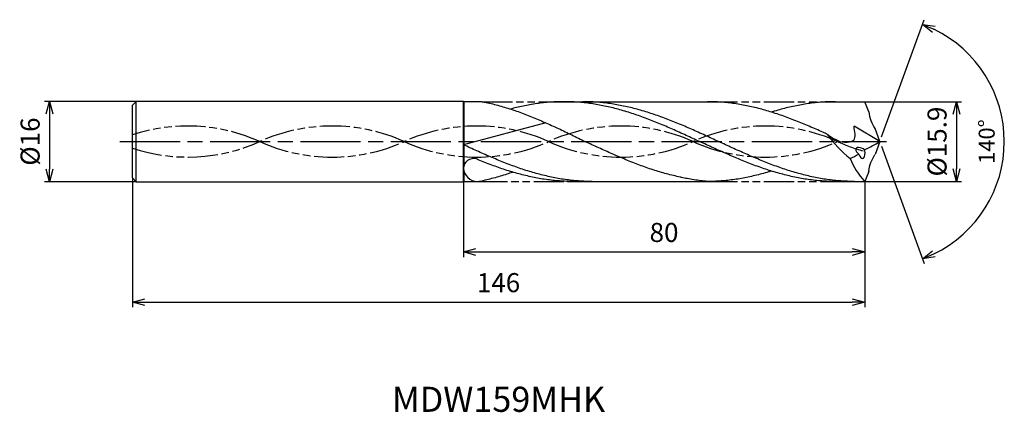
# Model space of a CAD drawing. Extents: x -171 to 25, y -54 to 24.
import ezdxf
from ezdxf.enums import TextEntityAlignment as Align

# ---------------------------------------------------------------- set-up
doc = ezdxf.new("R2010")
doc.units = 0
doc.linetypes.add('AM_ISO08W050', pattern=[18, 12, -1.5, 3, -1.5])
doc.linetypes.add('AM_ISO09W050', pattern=[22.5, 12, -1.5, 3, -1.5, 3, -1.5])
doc.layers.get('0').update_dxf_attribs({"linetype": 'CONTINUOUS'})
doc.layers.get('DEFPOINTS').update_dxf_attribs({"linetype": 'CONTINUOUS'})
for name, color, linetype in [('AM_0', 7, 'CONTINUOUS'), ('AM_11', 3, 'AM_ISO09W050'), ('AM_5', 3, 'CONTINUOUS'), ('AM_6', 2, 'CONTINUOUS'), ('AM_7', 4, 'AM_ISO08W050')]:
    doc.layers.add(name, color=color, linetype=linetype)
doc.styles.add('ASAMI', font='simplex.shx', dxfattribs={"bigfont": 'EXTFONT.SHX'})
doc.styles.get("Standard").update_dxf_attribs({"font": 'simplex.shx', "bigfont": 'EXTFONT.SHX'})
doc.dimstyles.new('AM_JIS$0', dxfattribs={"dimtxt": 3.8, "dimasz": 2.5, "dimexe": 1, "dimexo": 0, "dimgap": 1.5, "dimtad": 3, "dimzin": 1, "dimtxsty": 'STANDARD', "dimblk": 'OPEN30', "dimcen": 0, "dimclrd": 3, "dimclre": 3, "dimclrt": 2, "dimaunit": 1, "dimazin": 3, "dimtp": 0.1, "dimtm": 0.1, "dimtfac": 0.71, "dimtmove": 0, "dimatfit": 3})
doc.dimstyles.new('AM_JIS$2', dxfattribs={"dimtxt": 3.2, "dimasz": 2.5, "dimexe": 1, "dimexo": 1, "dimgap": 1.5, "dimtad": 3, "dimdec": 3, "dimtxsty": 'ASAMI', "dimblk": 'OPEN30', "dimcen": 0, "dimclrd": 256, "dimclre": 256, "dimclrt": 2, "dimazin": 3, "dimtp": 0.1, "dimtm": 0.1, "dimtfac": 0.71, "dimtdec": 3, "dimtmove": 0, "dimatfit": 3, "dimtzin": 0})

# ---------------------------------------------------------------- blocks, each defined once
blk = doc.blocks.new('_OPEN30')
at = {"color": 0}
for p, q in [((-1, 0.268), (0, 0)), ((0, 0), (-1, -0.268)), ((0, 0), (-1, 0))]:
    blk.add_line(p, q, dxfattribs=at)
blk = doc.blocks.new('*D5')
at = {"layer": 'AM_5', "color": 3}
for p, q in [((-149, -7.25), (-149, -33)), ((-3, -7.95), (-3, -33)), ((-146.5, -32), (-5.5, -32))]:
    blk.add_line(p, q, dxfattribs=at)
at = {"layer": 'DEFPOINTS', "color": 0}
for p in [(-149, -7.25), (-3, -7.95), (-3, -32)]:
    blk.add_point(p, dxfattribs=at)
at = {"layer": 'AM_5', "color": 3, "xscale": 2.5, "yscale": 2.5, "zscale": 2.5, "rotation": 180}
blk.add_blockref('_OPEN30', (-149, -32), dxfattribs=at)
at = {"layer": 'AM_5', "color": 3, "xscale": 2.5, "yscale": 2.5, "zscale": 2.5}
blk.add_blockref('_OPEN30', (-3, -32), dxfattribs=at)
at = {"layer": 'AM_5', "color": 2, "insert": (-76, -28.6), "char_height": 3.8, "attachment_point": 5}
blk.add_mtext('146', dxfattribs=at)
blk = doc.blocks.new('*D6')
at = {"layer": 'AM_5', "color": 3}
for p, q in [((-83, -8), (-83, -23)), ((-3, -7.95), (-3, -23)), ((-80.5, -22), (-5.5, -22))]:
    blk.add_line(p, q, dxfattribs=at)
at = {"layer": 'DEFPOINTS', "color": 0}
for p in [(-83, -8), (-3, -7.95), (-3, -22)]:
    blk.add_point(p, dxfattribs=at)
at = {"layer": 'AM_5', "color": 3, "xscale": 2.5, "yscale": 2.5, "zscale": 2.5, "rotation": 180.0000000000001}
blk.add_blockref('_OPEN30', (-83, -22), dxfattribs=at)
at = {"layer": 'AM_5', "color": 3, "xscale": 2.5, "yscale": 2.5, "zscale": 2.5}
blk.add_blockref('_OPEN30', (-3, -22), dxfattribs=at)
at = {"layer": 'AM_5', "color": 2, "insert": (-43, -18.6), "char_height": 3.8, "attachment_point": 5}
blk.add_mtext('80', dxfattribs=at)
blk = doc.blocks.new('*D7')
at = {"layer": 'AM_5', "color": 3}
for p, q in [((-3, 7.95), (16.32, 7.95)), ((15.32, 5.45), (15.32, -5.45)), ((-3, -7.95), (16.32, -7.95))]:
    blk.add_line(p, q, dxfattribs=at)
at = {"layer": 'DEFPOINTS', "color": 0}
for p in [(-3, 7.95), (-3, -7.95), (15.32, -7.95)]:
    blk.add_point(p, dxfattribs=at)
at = {"layer": 'AM_5', "color": 3, "xscale": 2.5, "yscale": 2.5, "zscale": 2.5}
for p, rotation in [((15.32, 7.95), 89.99979888288931), ((15.32, -7.95), 269.9997988828893)]:
    blk.add_blockref('_OPEN30', p, dxfattribs=dict(at, rotation=rotation))
at = {"layer": 'AM_5', "color": 2, "insert": (11.92, 0), "char_height": 3.8, "attachment_point": 5, "rotation": 89.9998}
blk.add_mtext('%%c15.9', dxfattribs=at)
blk = doc.blocks.new('*D8')
at = {"layer": 'AM_5', "color": 3}
for p, q in [((-148.25, 8), (-166.500001, 8)), ((-165.500001, 5.5), (-165.500001, -5.5)), ((-148.25, -8), (-166.500001, -8))]:
    blk.add_line(p, q, dxfattribs=at)
at = {"layer": 'DEFPOINTS', "color": 0}
for p in [(-148.25, 8), (-165.500001, -8), (-148.25, -8)]:
    blk.add_point(p, dxfattribs=at)
at = {"layer": 'AM_5', "color": 3, "xscale": 2.5, "yscale": 2.5, "zscale": 2.5}
for p, rotation in [((-165.500001, 8), 90.00000000000017), ((-165.500001, -8), 270.0000000000001)]:
    blk.add_blockref('_OPEN30', p, dxfattribs=dict(at, rotation=rotation))
at = {"layer": 'AM_5', "color": 2, "insert": (-168.900001, 0), "char_height": 3.8, "attachment_point": 5, "rotation": 90}
blk.add_mtext('%%c16', dxfattribs=at)
blk = doc.blocks.new('*D9')
at = {"layer": 'AM_5'}
for p, q in [((0.34, 0.94), (8.84, 24.28)), ((0.34, -0.94), (8.84, -24.28))]:
    blk.add_line(p, q, dxfattribs=at)
blk.add_arc((0, 0), 24.84, 295.7689, 64.231, dxfattribs=at)
at = {"layer": 'DEFPOINTS', "color": 0}
for p in [(-0.94, 2.58), (0, 0), (0, 0), (-0.94, -2.58), (22.81, -9.84)]:
    blk.add_point(p, dxfattribs=at)
at = {"layer": 'AM_5', "xscale": 2.5, "yscale": 2.5, "zscale": 2.5}
for p, rotation in [((8.5, 23.34), 157.1154154411107), ((8.5, -23.34), 202.884457640719)]:
    blk.add_blockref('_OPEN30', p, dxfattribs=dict(at, rotation=rotation))
at = {"layer": 'AM_5', "color": 2, "insert": (21.74, 0), "char_height": 3.2, "attachment_point": 5, "rotation": 89.9999, "style": 'ASAMI'}
blk.add_mtext('140°', dxfattribs=at)

msp = doc.modelspace()

# ---------------------------------------------------------------- linework, layer by layer
at = {"layer": 'AM_0', "ltscale": 0.5}
for p, q in [((-148.25, 8), (-149, 7.25)), ((-148.25, -8), (-148.25, 8)), ((-83, -8), (-83, 8)), ((-79.24, 7.95), (-82.91, 7.95)), ((-62.97, 7.95), (-34.34, 7.95)), ((-8.84, 7.95), (-3, 7.95)), ((-2.16, 5.93), (-3, 7.95)), ((-149, -7.25), (-149, 7.25)), ((-66.54, 3.72), (-83, -0.64)), ((0, 0), (-5.12, 3.05)), ((0, 0), (-0.94, 2.58)), ((0, 0), (-0.94, -2.58)), ((-2.16, -5.93), (-3, -7.95)), ((-82.91, -7.95), (-80.23, -7.95)), ((-61.12, -7.95), (-34.34, -7.95)), ((-8.84, -7.95), (-3, -7.95))]:
    msp.add_line(p, q, dxfattribs=at)
at = {"layer": 'AM_0'}
for p, q in [((-83, 8), (-148.25, 8)), ((-83, 8), (-82.91, 7.95)), ((-82.91, 7.95), (-82.91, -0.62)), ((-82.91, -0.68), (-82.91, -4.81)), ((-82.91, -5.87), (-82.91, -7.95)), ((-149, -7.25), (-148.25, -8)), ((-148.25, -8), (-83, -8)), ((-83, -8), (-82.91, -7.95))]:
    msp.add_line(p, q, dxfattribs=at)
at = {"layer": 'AM_0', "ltscale": 0.5}
for centre, major_axis, ratio, start_param, end_param in [((7.41, 7.86), (8.82, 4.49), 0.851886, 2.825112, 3.250086), ((3.48, 9.54), (-13.29, 12.74), 0.865662, 1.328007, 1.688733), ((-19.52, 35.42), (0, 40.95), 0.949686, 3.579848, 3.667474), ((-3.6, -2.07), (-1.14, 0.67), 0.502133, 4.488841, 7.632282), ((-3.6, -2.07), (-0.22, 1.3), 0.495166, 1.806481, 4.941822), ((-80.99, -5.38), (1.84, 0.8), 0.990687, 0.873136, 2.701382), ((-10.21, 8.11), (0, 12.35), 0.949686, 3.517055, 3.681822), ((6.64, -2.12), (-12.07, 8.08), 0.744096, 0.837026, 1.236112), ((-80.32, -5.3), (-2.17, 1.65), 0.955294, 0.684263, 2.235893)]:
    msp.add_ellipse(centre, major_axis=major_axis, ratio=ratio, start_param=start_param, end_param=end_param, dxfattribs=at)
at = {"layer": 'AM_0', "ltscale": 0.5, "extrusion": (0, 0, -1)}
msp.add_ellipse((7.41, -7.86), major_axis=(8.82, -4.49), ratio=0.851886, start_param=2.825112, end_param=3.250086, dxfattribs=at)
at = {"layer": 'AM_0'}
for points, knots in [([(-79.24, 7.95), (-79.11, 7.92), (-78.52, 7.81), (-77.48, 7.58), (-76.13, 7.24), (-74.79, 6.85), (-73.45, 6.43), (-72.1, 5.97), (-70.76, 5.48), (-69.42, 4.95), (-68.09, 4.4), (-66.75, 3.82), (-65.41, 3.22), (-64.07, 2.6), (-62.74, 1.96), (-61.4, 1.31), (-60.07, 0.66), (-59.18, 0.22), (-58.73, 0)], [16.0346, 16.0346, 16.0346, 16.0346, 16.352127, 17.381771, 18.418225, 19.462142, 20.513963, 21.573936, 22.642082, 23.718257, 24.802092, 25.893063, 26.990482, 28.093488, 29.201119, 30.312324, 31.425946, 32.540791, 32.540791, 32.540791, 32.540791]), ([(-8.84, -7.95), (-9.29, -7.95), (-10.19, -7.94), (-11.55, -7.86), (-12.9, -7.74), (-14.25, -7.57), (-15.61, -7.35), (-16.96, -7.09), (-18.31, -6.78), (-19.67, -6.44), (-21.02, -6.05), (-22.37, -5.63), (-23.73, -5.17), (-25.08, -4.68), (-26.43, -4.16), (-27.79, -3.61), (-29.14, -3.04), (-30.49, -2.46), (-31.84, -1.86), (-33.2, -1.24), (-34.55, -0.62), (-35.9, 0), (-37.25, 0.62), (-38.61, 1.24), (-39.96, 1.86), (-41.31, 2.46), (-42.66, 3.04), (-44.02, 3.61), (-45.37, 4.16), (-46.72, 4.68), (-48.08, 5.17), (-49.43, 5.63), (-50.78, 6.05), (-52.14, 6.44), (-53.49, 6.78), (-54.84, 7.09), (-56.2, 7.35), (-57.55, 7.57), (-58.9, 7.74), (-60.26, 7.86), (-61.61, 7.93), (-62.97, 7.96), (-64.32, 7.93), (-65.67, 7.86), (-67.03, 7.74), (-68.38, 7.57), (-69.74, 7.35), (-71.09, 7.09), (-72.38, 6.8), (-73.22, 6.58), (-73.61, 6.48)], [0, 0, 0, 0, 1.010744, 2.022834, 3.037579, 4.056213, 5.079857, 6.1095, 7.145961, 8.189895, 9.241718, 10.301684, 11.369834, 12.446005, 13.529843, 14.620816, 15.718226, 16.821232, 17.928869, 19.040069, 20.153688, 21.268528, 22.38337, 23.496987, 24.608188, 25.715825, 26.818838, 27.916248, 29.00722, 30.091058, 31.167229, 32.235379, 33.295345, 34.347168, 35.391087, 36.427548, 37.457206, 38.480851, 39.499484, 40.514229, 41.52632, 42.537063, 43.547807, 44.559897, 45.574642, 46.593276, 47.616921, 48.646563, 49.683025, 50.585572, 50.585572, 50.585572, 50.585572]), ([(-5.05, -7.95), (-5.95, -7.93), (-7.31, -7.9), (-9.11, -7.74), (-10.46, -7.57), (-11.82, -7.35), (-13.17, -7.09), (-14.52, -6.78), (-15.88, -6.44), (-17.23, -6.05), (-18.58, -5.63), (-19.94, -5.17), (-21.29, -4.68), (-22.64, -4.16), (-24, -3.61), (-25.35, -3.04), (-26.7, -2.46), (-28.05, -1.86), (-29.41, -1.24), (-30.76, -0.62), (-32.11, 0), (-33.46, 0.62), (-34.82, 1.24), (-36.17, 1.86), (-37.52, 2.46), (-38.87, 3.04), (-40.23, 3.61), (-41.58, 4.16), (-42.93, 4.68), (-44.28, 5.17), (-45.64, 5.63), (-46.99, 6.05), (-48.34, 6.44), (-49.7, 6.78), (-51.05, 7.09), (-52.41, 7.35), (-53.76, 7.57), (-55.11, 7.74), (-56.47, 7.86), (-57.82, 7.94), (-58.72, 7.95), (-59.18, 7.95)], [0, 0, 0, 0, 1.685415, 2.531036, 3.379898, 4.232935, 5.090971, 5.954688, 6.824621, 7.701152, 8.584457, 9.474582, 10.371391, 11.274589, 12.183733, 13.098242, 14.017413, 14.940444, 15.866444, 16.79446, 17.723494, 18.652527, 19.580543, 20.506543, 21.429574, 22.348746, 23.263254, 24.172398, 25.075602, 25.972411, 26.862536, 27.745842, 28.62236, 29.492293, 30.356011, 31.214046, 32.067083, 32.915958, 33.761578, 34.604987, 35.447273, 35.447273, 35.447273, 35.447273]), ([(-39.51, -7.14), (-39.6, -7.12), (-40.15, -7.01), (-41.14, -6.78), (-42.5, -6.44), (-43.85, -6.05), (-45.2, -5.63), (-46.56, -5.17), (-47.91, -4.68), (-49.26, -4.16), (-50.61, -3.61), (-51.97, -3.04), (-53.32, -2.46), (-54.67, -1.86), (-56.03, -1.24), (-57.38, -0.62), (-58.28, -0.21), (-58.73, 0)], [17.174416, 17.174416, 17.174416, 17.174416, 17.381776, 18.418237, 19.462157, 20.513979, 21.573945, 22.642096, 23.718266, 24.802104, 25.893077, 26.990487, 28.093493, 29.20113, 30.31233, 31.425948, 32.54079, 32.54079, 32.54079, 32.54079]), ([(-21.59, -5.87), (-21.78, -5.93), (-22.42, -6.13), (-23.51, -6.44), (-24.87, -6.78), (-26.22, -7.09), (-27.57, -7.35), (-28.93, -7.57), (-30.28, -7.74), (-31.64, -7.86), (-32.99, -7.93), (-33.89, -7.95), (-34.34, -7.95)], [1.58002, 1.58002, 1.58002, 1.58002, 2.030549, 3.082372, 4.126291, 5.162752, 6.192395, 7.21604, 8.234688, 9.249434, 10.261524, 11.272267, 11.272267, 11.272267, 11.272267]), ([(-80.23, -7.95), (-79.94, -7.92), (-79.35, -7.81), (-78.31, -7.58), (-76.97, -7.24), (-75.62, -6.86), (-74.38, -6.46), (-73.59, -6.2), (-73.24, -6.07)], [16.034601, 16.034601, 16.034601, 16.034601, 16.352127, 17.381771, 18.418225, 19.462142, 20.513964, 21.34084, 21.34084, 21.34084, 21.34084]), ([(-34.34, -7.95), (-34.79, -7.91), (-35.69, -7.82), (-37.03, -7.63), (-38.31, -7.4), (-39.13, -7.23), (-39.51, -7.14)], [11.272269, 11.272269, 11.272269, 11.272269, 12.283016, 13.295102, 14.309848, 15.182582, 15.182582, 15.182582, 15.182582])]:
    msp.add_open_spline(points, degree=3, knots=knots, dxfattribs=at)
at = {"layer": 'AM_0', "ltscale": 0.5}
for points, knots in [([(-10.42, 1.44), (-10.72, 1.58), (-11.48, 1.92), (-12.69, 2.46), (-14.04, 3.04), (-15.4, 3.61), (-16.75, 4.16), (-18.1, 4.68), (-19.45, 5.17), (-20.81, 5.63), (-22.16, 6.05), (-23.51, 6.44), (-24.87, 6.78), (-26.22, 7.09), (-27.57, 7.35), (-28.93, 7.57), (-30.28, 7.74), (-31.64, 7.86), (-32.99, 7.94), (-33.89, 7.95), (-34.34, 7.95)], [6.846175, 6.846175, 6.846175, 6.846175, 7.604338, 8.711975, 9.814981, 10.912391, 12.003363, 13.087201, 14.163372, 15.231522, 16.291489, 17.343311, 18.38723, 19.423691, 20.453334, 21.476979, 22.495612, 23.510357, 24.522448, 25.533207, 25.533207, 25.533207, 25.533207]), ([(-8.84, 7.95), (-9.29, 7.95), (-10.19, 7.94), (-11.55, 7.86), (-12.9, 7.74), (-14.25, 7.57), (-15.61, 7.35), (-16.96, 7.09), (-18.31, 6.78), (-19.67, 6.44), (-20.76, 6.12), (-21.4, 5.93), (-21.59, 5.87)], [0, 0, 0, 0, 1.010744, 2.022834, 3.037579, 4.056213, 5.079858, 6.1095, 7.145961, 8.189895, 9.241718, 9.693949, 9.693949, 9.693949, 9.693949]), ([(-10.42, 1.44), (-9.27, 0.7), (-7.82, -0.43), (-4.39, 0.11), (-5.03, 1.97), (-5.12, 3.05)], [0, 0, 0, 0, 2.69986, 4.147723, 6.28575, 6.28575, 6.28575, 6.28575]), ([(-57.33, -7.95), (-57.78, -7.95), (-58.68, -7.94), (-60.04, -7.86), (-61.39, -7.74), (-62.75, -7.57), (-64.1, -7.35), (-65.45, -7.09), (-66.81, -6.78), (-68.16, -6.44), (-69.51, -6.05), (-70.87, -5.63), (-72.22, -5.17), (-73.57, -4.68), (-74.93, -4.16), (-76.28, -3.61), (-77.63, -3.04), (-78.98, -2.46), (-80.34, -1.86), (-81.68, -1.25), (-82.56, -0.84), (-83, -0.64)], [0, 0, 0, 0, 0.842286, 1.685695, 2.531316, 3.380177, 4.233214, 5.09125, 5.954968, 6.8249, 7.701419, 8.584724, 9.474856, 10.371653, 11.274863, 12.184007, 13.098515, 14.017687, 14.940717, 15.866718, 16.766071, 16.766071, 16.766071, 16.766071]), ([(-61.12, -7.95), (-61.57, -7.95), (-62.48, -7.94), (-63.83, -7.86), (-65.18, -7.74), (-66.54, -7.57), (-67.89, -7.35), (-69.24, -7.09), (-70.6, -6.78), (-71.95, -6.44), (-73.31, -6.05), (-74.66, -5.63), (-76.01, -5.17), (-77.36, -4.68), (-78.72, -4.16), (-79.73, -3.75), (-80.3, -3.51), (-80.42, -3.46)], [0, 0, 0, 0, 1.010744, 2.022834, 3.037579, 4.056212, 5.079858, 6.1095, 7.145962, 8.189873, 9.241711, 10.301662, 11.369825, 12.445982, 13.529834, 14.620806, 14.905447, 14.905447, 14.905447, 14.905447])]:
    msp.add_open_spline(points, degree=3, knots=knots, dxfattribs=at)
at = {"layer": 'AM_11', "ltscale": 0.5}
for p, q in [((-79.24, 7.95), (-62.97, 7.95)), ((-34.34, 7.95), (-8.84, 7.95)), ((-80.23, -7.95), (-61.12, -7.95)), ((-34.34, -7.95), (-8.84, -7.95))]:
    msp.add_line(p, q, dxfattribs=at)
for centre, major_axis, start_param, end_param in [((-137.98, -29.23), (-33.74, 0), 4.271664, 5.045118), ((-109.19, -29.23), (33.74, 0), 1.130072, 2.011521), ((-80.4, -29.23), (-33.74, 0), 4.271664, 5.153114), ((-51.62, -29.23), (-33.74, 0), 4.271664, 5.153114), ((-22.83, -29.23), (-33.74, 0), 4.271664, 5.153114), ((-109.19, 29.23), (-33.74, 0), 1.130071, 2.01152), ((-80.4, 29.23), (-33.74, 0), 1.130071, 2.01152), ((-51.62, 29.23), (33.74, 0), 4.271663, 5.153113), ((-22.83, 29.23), (-33.74, 0), 1.130071, 2.01152), ((5.96, 29.23), (-33.74, 0), 1.130071, 1.291801), ((-137.98, 29.23), (-33.74, 0), 1.238067, 2.01152)]:
    msp.add_ellipse(centre, major_axis=major_axis, ratio=0.957895, start_param=start_param, end_param=end_param, dxfattribs=at)
at = {"layer": 'AM_7'}
msp.add_line((-151.5, 0), (1.32, 0), dxfattribs=at)

# ---------------------------------------------------------------- texts
at = {"layer": 'AM_6'}
msp.add_text('MDW159MHK', height=5, dxfattribs=at).set_placement((-76, -52), align=Align.MIDDLE)

# ---------------------------------------------------------------- dimensions: what is measured, and where the dimension line sits
at = {"layer": 'AM_5'}
dim = msp.add_angular_dim_2l(base=(22.8085, -9.8386), line1=((0, 0), (-0.9402, 2.5831)), line2=((0, 0), (-0.9402, -2.5832)), dimstyle='AM_JIS$2', override={"dimdec": 0}, dxfattribs=at)
dim.commit()
dim.dimension.update_dxf_attribs({"geometry": '*D9', "text_midpoint": (21.74, 0)})
dim = msp.add_linear_dim(base=(-165.5, -8), p1=(-148.25, 8), p2=(-148.25, -8), angle=270, text='%%c<>', dimstyle='AM_JIS$0', override={"dimdec": 0}, dxfattribs=at)
dim.commit()
dim.dimension.update_dxf_attribs({"geometry": '*D8', "text_midpoint": (-168.9, 0)})
dim = msp.add_linear_dim(base=(15.32, -7.95), p1=(-3, 7.95), p2=(-3, -7.95), angle=89.9998, text='%%c<>', dimstyle='AM_JIS$0', override={"dimdec": 1}, dxfattribs=at)
dim.commit()
dim.dimension.update_dxf_attribs({"geometry": '*D7', "text_midpoint": (15.32, 0), "dimtype": 160})
for base, p1, override, picture, middle in [((-3, -32), (-149, -7.25), {"dimdec": 0}, '*D5', (-76, -28.6)), ((-3, -22), (-83, -8), {"dimdec": 0, "dimtix": 1}, '*D6', (-43, -18.6))]:
    dim = msp.add_linear_dim(base=base, p1=p1, p2=(-3, -7.95), angle=0, dimstyle='AM_JIS$0', override=override, dxfattribs=at)
    dim.commit()
    dim.dimension.update_dxf_attribs({"geometry": picture, "text_midpoint": middle})

doc.saveas('drawing.dxf')
